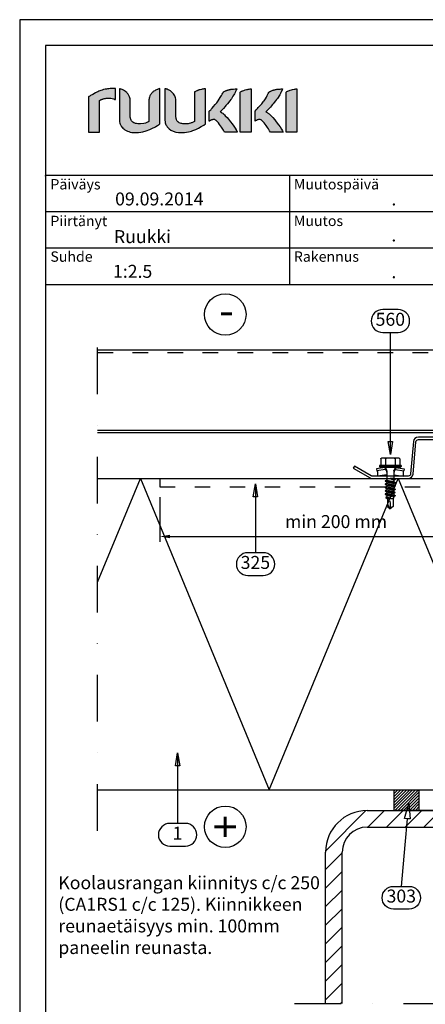
# Model space of a CAD drawing. Units: millimetres. Extents: x -128685 to -113904, y 35853 to 50158.
# Drawn here: x -123460 to -123264, y 45373 to 45848 of the extents above; entities that cross this region are included whole.
import ezdxf
from ezdxf.enums import TextEntityAlignment as Align

# ---------------------------------------------------------------- set-up
doc = ezdxf.new("R2010")
doc.units = ezdxf.units.MM
doc.header["$LTSCALE"] = 3
doc.linetypes.add('KEL', pattern=[2.25, 1, -1.25])
doc.linetypes.add('PKL', pattern=[7, 3, -2, 0, -2])
doc.layers.add('MUOTO', color=7, linetype='Continuous')
doc.layers.add('RUUKKI', color=7, linetype='Continuous')
doc.styles.add('arial', font='arial.ttf')
doc.styles.add('ROMANS', font='romans.shx')
doc.dimstyles.new('ISO-25', dxfattribs={"dimtxt": 2.5, "dimasz": 2.5, "dimexe": 1.25, "dimexo": 0.625, "dimtad": 1, "dimtxsty": 'Standard', "dimcen": 2.5, "dimadec": 0, "dimazin": 0, "dimtfac": 1, "dimtmove": 0, "dimatfit": 3, "dimldrblk": 'CLOSEDBLANK', "dimfxl": 1, "dimarcsym": 0})
doc.dimstyles.get("Standard").update_dxf_attribs({"dimtxt": 3, "dimasz": 2.5, "dimexe": 2.5, "dimexo": 2.5, "dimgap": 1.5, "dimtad": 0, "dimtih": 1, "dimtoh": 1, "dimzin": 0, "dimdsep": 46, "dimtxsty": 'ROMANS', "dimcen": -3, "dimdle": 1.25, "dimadec": 0, "dimazin": 0, "dimtfac": 0.75, "dimtofl": 0, "dimtmove": 2, "dimatfit": 3, "dimldrblk": 'CLOSEDBLANK', "dimfxl": 1, "dimtvp": 1.5, "dimtolj": 1, "dimtzin": 0, "dimarcsym": 0})

# ---------------------------------------------------------------- blocks, each defined once
blk = doc.blocks.new('*D68')
at = {"layer": 'DEFPOINTS', "color": 0, "ltscale": 2.5, "transparency": 16777216}
for p in [(-123392.35, 45622.69), (-123222.35, 45622.69), (-123222.35, 45598.78)]:
    blk.add_point(p, dxfattribs=at)
at = {"layer": 'RUUKKI', "color": 6, "lineweight": -2, "ltscale": 2.5, "transparency": 16777216}
for p, q in [((-123392.35, 45617.69), (-123392.35, 45596.28)), ((-123222.35, 45617.69), (-123222.35, 45596.28)), ((-123387.35, 45598.78), (-123227.35, 45598.78))]:
    blk.add_line(p, q, dxfattribs=at)
at = {"layer": 'RUUKKI', "color": 6, "ltscale": 2.5, "transparency": 16777216}
for points in [[(-123387.35, 45599.61), (-123387.35, 45597.95), (-123392.35, 45598.78)], [(-123227.35, 45599.61), (-123227.35, 45597.95), (-123222.35, 45598.78)]]:
    blk.add_solid(points, dxfattribs=at)
at = {"layer": 'RUUKKI', "color": 2, "ltscale": 2.5, "transparency": 16777216, "insert": (-123307.35, 45605.16), "char_height": 6.25, "attachment_point": 5, "style": 'arial'}
blk.add_mtext('min 200 mm', dxfattribs=at)
blk = doc.blocks.new('_ClosedBlank')
at = {"color": 0, "linetype": 'ByBlock', "lineweight": -2}
for p, q in [((-1, 0.167), (0, 0)), ((-1, 0.167), (-1, -0.167)), ((0, 0), (-1, -0.167))]:
    blk.add_line(p, q, dxfattribs=at)
blk = doc.blocks.new('ruukki_dwg')
at = {"layer": 'RUUKKI'}
for points in [[(-27.9, 99.7), (-27.9, 57.3), (-14.6, 57.3), (-14.6, 95.4), (-14, 95.7), (-13.7, 95.9), (-13.4, 96), (-13.1, 96.2), (-12.8, 96.3), (-12.5, 96.4), (-12.1, 96.6), (-11.5, 96.8), (-11.1, 96.9), (-10.8, 97), (-10.4, 97.1), (-10.1, 97.2), (-9.8, 97.3), (-9.1, 97.5), (-8.4, 97.6), (-7.4, 97.8), (-6.7, 97.9), (-5.8, 98.1), (-4.9, 98.1), (-3.3, 98.1), (-1.1, 98), (0.3, 97.8), (2.3, 97.3), (3.8, 96.6), (4.2, 96.4), (4.3, 96.4), (4.4, 96.4), (4.4, 96.4), (4.4, 109.6), (4.2, 109.7), (3.9, 109.7), (3.7, 109.7), (2.4, 109.7), (1.3, 109.7), (0.1, 109.7), (-1, 109.6), (-2.1, 109.5), (-3.6, 109.4), (-5.1, 109.2), (-6.5, 109), (-7.8, 108.8), (-9.9, 108.3), (-11.5, 107.8), (-13, 107.3), (-14.2, 106.9), (-15.4, 106.4), (-16.9, 105.7), (-18.1, 105.2), (-19.4, 104.5), (-23, 102.6), (-25.5, 101.1), (-26.5, 100.5), (-27.3, 100), (-27.6, 99.9), (-27.9, 99.7)], [(9.1, 109.3), (9.1, 72.2), (9.1, 70.8), (9.3, 69.4), (9.6, 68.1), (10, 66.9), (10.3, 66.1), (10.7, 65.4), (11.1, 64.6), (11.8, 63.6), (12.3, 63), (13.4, 61.8), (14.3, 61), (15.6, 60.1), (16.6, 59.4), (18.1, 58.7), (18.9, 58.3), (20.4, 57.8), (22.1, 57.3), (24.2, 56.9), (26.3, 56.7), (29.3, 56.7), (32, 56.9), (35, 57.2), (37.3, 57.6), (41.4, 58.6), (45.8, 60.2), (49.1, 61.9), (51.7, 63.3), (53, 64), (54.8, 65.1), (56, 65.8), (56.9, 66.4), (57.6, 66.9), (57.8, 67), (57.8, 88.2), (57.8, 109.5), (57.1, 109.3), (56.5, 109.1), (55.8, 108.9), (55.5, 108.8), (54.8, 108.6), (53.9, 108.2), (52.7, 107.7), (51.6, 107), (50.5, 106.3), (49.9, 105.9), (49.2, 105.2), (48.7, 104.8), (48.1, 104.1), (47.6, 103.6), (47.2, 103.1), (46.9, 102.5), (46.5, 102), (46.3, 101.7), (45.9, 100.8), (45.3, 99.2), (45, 98.2), (44.8, 97.1), (44.6, 96), (44.6, 95.3), (44.6, 94.5), (44.6, 69.8), (43.4, 69.2), (42.1, 68.7), (40.4, 68.1), (38.4, 67.6), (34.6, 67.1), (33.3, 67.1), (31.3, 67.2), (29.8, 67.4), (28.7, 67.6), (27.7, 67.9), (26.7, 68.3), (25.4, 69), (24.6, 69.8), (23.7, 70.9), (23.2, 71.7), (22.8, 72.7), (22.5, 73.7), (22.4, 74.3), (22.3, 74.9), (22.3, 75.6), (22.3, 76.2), (22.3, 76.6), (22.3, 94.3), (22.2, 95.5), (22, 97.3), (21.7, 98.4), (21.3, 99.7), (20.6, 101.2), (19.6, 102.9), (19, 103.7), (18.6, 104.1), (17.9, 104.9), (16.9, 105.7), (16.4, 106.1), (15.3, 106.8), (14.1, 107.5), (13.2, 107.9), (12.3, 108.3), (11.4, 108.7), (10.7, 108.9), (10.1, 109.1), (9.7, 109.1), (9.4, 109.2), (9.1, 109.3)], [(64, 109.5), (64, 72.2), (64, 71.3), (64.1, 70.3), (64.4, 68.5), (64.8, 67.3), (65.2, 66.1), (65.8, 65), (66.7, 63.6), (67.7, 62.4), (69.2, 61), (71.2, 59.6), (73.8, 58.3), (77, 57.3), (80.3, 56.8), (83.6, 56.7), (87.5, 56.9), (89.9, 57.2), (92.2, 57.6), (94.3, 58.1), (95.9, 58.5), (97.4, 59), (101, 60.4), (104.3, 62), (107.6, 63.8), (110.6, 65.7), (112.6, 67), (112.6, 109.2), (112.2, 109.2), (111.7, 109.1), (111.2, 109.1), (110.8, 109.1), (110.1, 109), (109.1, 108.8), (108.6, 108.7), (108.1, 108.6), (106.5, 108.2), (105.8, 108.1), (105.1, 107.9), (104.5, 107.7), (104.2, 107.6), (104, 107.5), (103.4, 107.3), (103.1, 107.2), (102.6, 107), (102.2, 106.8), (101.7, 106.6), (100.8, 106.1), (100.3, 105.8), (100, 105.6), (99.7, 105.5), (99.5, 105.3), (99.5, 69.8), (98.9, 69.5), (98, 69.1), (97.3, 68.8), (96.3, 68.4), (95.6, 68.2), (94.6, 67.9), (92.9, 67.5), (91.9, 67.3), (90.7, 67.2), (89.8, 67.1), (88.5, 67.1), (87.2, 67.1), (86.2, 67.2), (85.3, 67.3), (84.4, 67.4), (83.3, 67.7), (82.3, 68), (81.2, 68.5), (80.5, 68.9), (79.8, 69.4), (79.5, 69.7), (78.8, 70.4), (78.4, 71), (78, 71.9), (77.7, 72.6), (77.5, 73.2), (77.3, 74.3), (77.2, 75.2), (77.2, 76.2), (77.2, 76.5), (77.2, 94.5), (77.1, 95.3), (77, 96.8), (76.6, 98.5), (76.3, 99.5), (75.8, 100.8), (75.2, 102), (74.3, 103.3), (73.2, 104.6), (72, 105.7), (70.5, 106.8), (69, 107.7), (67.8, 108.2), (66.6, 108.7), (66, 108.9), (65.3, 109.1), (64.3, 109.4), (64, 109.5)], [(117.3, 82.4), (118, 83.1), (119.1, 84.2), (119.7, 84.9), (120.6, 85.9), (122.5, 88), (124.5, 90.3), (126.3, 92.5), (128, 94.7), (130.5, 98.7), (132, 101.2), (132.9, 103), (133.5, 104.2), (134, 105.3), (134.3, 105.5), (134.8, 105.8), (135.3, 106), (135.9, 106.4), (136.4, 106.6), (137, 106.8), (137.6, 107.1), (138.3, 107.4), (138.7, 107.5), (139, 107.6), (139.5, 107.7), (139.9, 107.9), (140.3, 108), (140.8, 108.1), (141.2, 108.2), (141.7, 108.3), (142.7, 108.5), (143.4, 108.7), (144.2, 108.8), (144.9, 108.8), (145.6, 108.9), (146.3, 109), (148.5, 109.1), (149.8, 109.2), (150.1, 109.2), (150.3, 109.2), (150.3, 109), (150.2, 108.8), (150, 108.3), (149.6, 107.4), (149.3, 106.7), (149, 106), (148.8, 105.7), (147.6, 103.4), (146.8, 101.9), (145.8, 100.3), (145, 99), (143.9, 97.4), (143.1, 96.4), (141.9, 94.7), (139.2, 91.3), (138.1, 89.9), (137.4, 89.1), (136.4, 87.9), (134.3, 85.6), (133.2, 84.5), (132.2, 83.5), (130.8, 82.1), (130.2, 81.6), (130.6, 81.5), (131.4, 81.2), (131.7, 81), (132.4, 80.6), (133.4, 79.9), (134.2, 79.3), (134.4, 79.1), (135.6, 78), (136.6, 76.9), (138.7, 74.6), (140.3, 72.8), (142.9, 69.7), (144.8, 67.1), (146.8, 64.2), (149.1, 60.8), (149.4, 60.4), (150, 59.3), (150.4, 58.6), (150.9, 57.8), (151, 57.5), (151.1, 57.3), (135.7, 57.3), (134.4, 59.4), (132.9, 61.8), (132, 63.2), (129.7, 66.4), (128.3, 68.2), (126.8, 69.9), (125.7, 71), (124.9, 71.6), (124.4, 71.9), (124.1, 72), (123.9, 72.1), (123.8, 72.2), (123.5, 72.2), (123.2, 72.3), (123, 72.3), (122.8, 72.3), (122.6, 72.3), (122.1, 72.3), (121.9, 72.3), (121.6, 72.2), (121.1, 72.1), (120.8, 72), (120.5, 72), (120.4, 71.9), (120.1, 71.8), (119.8, 71.7), (119.6, 71.6), (119.3, 71.5), (119, 71.3), (118.8, 71.2), (118.5, 71), (118.3, 70.9), (117.8, 70.6), (117.8, 70.6), (117.7, 70.5), (117.5, 70.5), (117.3, 70.3), (117.3, 82.4)], [(154.5, 105.3), (155, 105.6), (155.6, 106), (156.2, 106.3), (156.8, 106.6), (157.2, 106.8), (158.7, 107.4), (159.6, 107.7), (160.5, 108), (161.9, 108.3), (163.1, 108.6), (164.2, 108.8), (165.4, 109), (166.6, 109.1), (167.1, 109.1), (167.7, 109.2), (167.7, 57.3), (154.5, 57.3), (154.5, 105.3)], [(172.4, 82.4), (173.8, 83.9), (175.4, 85.6), (176.3, 86.7), (177.5, 88), (178.6, 89.1), (179.6, 90.3), (180.5, 91.4), (181.3, 92.5), (182.1, 93.5), (182.7, 94.3), (183.2, 95), (184.8, 97.4), (186, 99.3), (187, 101.2), (188.3, 103.6), (188.8, 104.8), (189.1, 105.3), (189.2, 105.4), (189.5, 105.6), (189.7, 105.7), (190, 105.9), (190.5, 106.2), (191.2, 106.5), (191.7, 106.7), (192.3, 107), (193, 107.2), (193.7, 107.5), (194.5, 107.7), (194.9, 107.9), (195.4, 108), (195.8, 108.1), (196.3, 108.2), (196.8, 108.3), (197.8, 108.5), (198.5, 108.7), (199.6, 108.8), (200.3, 108.9), (201, 108.9), (201.4, 109), (202.4, 109), (203.6, 109.1), (204, 109.1), (204.8, 109.2), (205.2, 109.2), (205.4, 109.2), (205.3, 109), (205.3, 109), (205.2, 108.8), (205.1, 108.5), (205, 108.3), (204.9, 108), (204.8, 107.7), (204.7, 107.4), (204.5, 107.1), (204.4, 106.7), (204.2, 106.4), (203.7, 105.3), (203.5, 104.9), (203.3, 104.5), (203.1, 104.1), (203, 103.9), (202.8, 103.6), (202.4, 102.8), (202, 102.2), (201.3, 101), (200, 99), (199.2, 97.8), (198.2, 96.4), (196.9, 94.7), (195.5, 92.8), (194.3, 91.3), (193.1, 89.9), (192.1, 88.7), (190.8, 87.2), (188.8, 85.1), (187.8, 84), (186.3, 82.6), (185.8, 82.1), (185.3, 81.6), (186, 81.4), (186.6, 81.1), (187, 81), (187.5, 80.6), (188, 80.2), (188.6, 79.8), (189.2, 79.3), (190.1, 78.4), (192.1, 76.5), (193.8, 74.6), (196.1, 71.9), (197.9, 69.7), (200.7, 65.8), (202.4, 63.5), (204.2, 60.8), (205.3, 58.9), (206.2, 57.3), (190.8, 57.3), (189.9, 58.8), (188.5, 61), (187.4, 62.7), (185.8, 65.1), (184.4, 66.9), (183.4, 68.2), (182.4, 69.3), (181.3, 70.4), (180.4, 71.3), (179.8, 71.8), (179.2, 72), (178.6, 72.2), (178, 72.3), (177.6, 72.3), (176.9, 72.3), (176.4, 72.2), (175.7, 72), (175.1, 71.8), (174.7, 71.6), (174.1, 71.3), (173.5, 71), (173.1, 70.8), (172.7, 70.5), (172.4, 70.4), (172.4, 70.3), (172.4, 82.4)], [(209.6, 105.3), (210.1, 105.6), (210.7, 106), (211.3, 106.3), (211.9, 106.6), (212.8, 107), (213.8, 107.4), (214.7, 107.7), (216.3, 108.2), (217.6, 108.5), (219.3, 108.8), (220.5, 109), (221.5, 109.1), (222.4, 109.1), (222.8, 109.2), (222.8, 57.3), (209.6, 57.3), (209.6, 105.3)]]:
    blk.add_lwpolyline(points, dxfattribs=at)
blk = doc.blocks.new('ruukkidwg')
at = {"layer": 'MUOTO', "ltscale": 70, "xscale": 6.199999999999818, "yscale": 6.199999999999818, "zscale": 6.199999999999818}
blk.add_blockref('ruukki_dwg', (269.8, -305.9), dxfattribs=at)
blk = doc.blocks.new('A$C6D710451')
at = {"linetype": 'Continuous'}
for p, q in [((-0.12, 0.12), (-0.12, 2.03)), ((-0.12, 0.12), (-0.12, 2.03)), ((-0.12, -2.19), (-0.12, 0.12)), ((-0.12, -2.19), (-0.12, 0.12)), ((0.28, 2.43), (3.08, 2.43)), ((0.28, 0.12), (3.48, 0.12)), ((3.48, -2.19), (3.48, 3.06)), ((3.48, 3.06), (3.98, 3.06)), ((3.98, -2.19), (3.98, 3.06)), ((3.98, 3.06), (4.38, 2.58)), ((4.38, 0.45), (4.95, 4.46)), ((4.38, -2.19), (4.38, 2.58)), ((4.38, 0.45), (5.37, 0.31)), ((4.38, -2.19), (4.38, 0.45)), ((4.38, 0.11), (5.72, -0.38)), ((4.95, 4.46), (5.94, 4.32)), ((5.37, 0.31), (5.94, 4.32)), ((5.37, -0.25), (5.37, 0.31)), ((6.38, 4.06), (8.53, 4.06)), ((7.89, -0.44), (8.53, 4.06)), ((8.53, -0.44), (8.53, 4.06)), ((10.42, -0.44), (10.79, 0.21)), ((10.79, 0.21), (10.93, 0.21)), ((10.79, 0.21), (11.59, -4.59)), ((10.93, 0.21), (11.31, -0.44)), ((10.93, 0.21), (11.73, -4.59)), ((12.01, -0.44), (12.38, 0.21)), ((12.38, 0.21), (12.52, 0.21)), ((12.38, 0.21), (13.18, -4.59)), ((12.52, 0.21), (12.9, -0.44)), ((12.52, 0.21), (13.32, -4.59)), ((13.6, -0.44), (13.97, 0.21)), ((13.97, 0.21), (14.11, 0.21)), ((13.97, 0.21), (14.77, -4.59)), ((14.11, 0.21), (14.49, -0.44)), ((14.11, 0.21), (14.91, -4.59)), ((15.19, -0.44), (15.56, 0.21)), ((15.56, 0.21), (15.7, 0.21)), ((15.56, 0.21), (16.36, -4.59)), ((15.7, 0.21), (16.08, -0.44)), ((15.7, 0.21), (16.5, -4.59)), ((16.78, -0.44), (17.15, 0.21)), ((17.15, 0.21), (17.29, 0.21)), ((17.15, 0.21), (17.95, -4.59)), ((17.29, 0.21), (17.67, -0.44)), ((17.29, 0.21), (18.09, -4.59)), ((-0.12, -4.5), (-0.12, -2.19)), ((-0.12, -6.41), (-0.12, -4.5)), ((0.28, -4.5), (3.48, -4.5)), ((3.48, -7.44), (3.48, -2.19)), ((3.98, -7.44), (3.98, -2.19)), ((4.38, -6.97), (4.38, -2.19)), ((4.38, -4.83), (4.38, -2.19)), ((4.38, -4.49), (5.72, -4)), ((4.38, -4.83), (5.37, -4.69)), ((5.37, -4.69), (5.37, -4.13)), ((5.37, -4.69), (5.94, -8.7)), ((5.8, -0.2), (7.17, -0.44)), ((5.8, -4.18), (7.17, -3.94)), ((6.06, -0.44), (10.42, -0.44)), ((6.06, -3.94), (9.62, -3.94)), ((7.89, -3.94), (8.53, -8.44)), ((8.53, -8.44), (8.53, -3.94)), ((9.62, -3.94), (9.67, -2.19)), ((9.62, -3.94), (10, -4.59)), ((9.67, -2.19), (10, -4.59)), ((9.67, -2.19), (10.14, -4.59)), ((9.67, -2.19), (10.51, -3.94)), ((10, -4.59), (10.14, -4.59)), ((10.14, -4.59), (10.51, -3.94)), ((10.42, -0.44), (11.21, -3.94)), ((10.51, -3.94), (11.21, -3.94)), ((11.21, -3.94), (11.59, -4.59)), ((11.31, -0.44), (12.01, -0.44)), ((11.31, -0.44), (12.1, -3.94)), ((11.59, -4.59), (11.73, -4.59)), ((11.73, -4.59), (12.1, -3.94)), ((12.01, -0.44), (12.8, -3.94)), ((12.1, -3.94), (12.8, -3.94)), ((12.8, -3.94), (13.18, -4.59)), ((12.9, -0.44), (13.6, -0.44)), ((12.9, -0.44), (13.69, -3.94)), ((13.18, -4.59), (13.32, -4.59)), ((13.32, -4.59), (13.69, -3.94)), ((13.6, -0.44), (14.39, -3.94)), ((13.69, -3.94), (14.39, -3.94)), ((14.39, -3.94), (14.77, -4.59)), ((14.49, -0.44), (15.19, -0.44)), ((14.49, -0.44), (15.28, -3.94)), ((14.77, -4.59), (14.91, -4.59)), ((14.91, -4.59), (15.28, -3.94)), ((15.19, -0.44), (15.98, -3.94)), ((15.28, -3.94), (15.98, -3.94)), ((15.98, -3.94), (16.36, -4.59)), ((16.08, -0.44), (16.78, -0.44)), ((16.08, -0.44), (16.87, -3.94)), ((16.36, -4.59), (16.5, -4.59)), ((16.5, -4.59), (16.87, -3.94)), ((16.78, -0.44), (17.57, -3.94)), ((16.87, -3.94), (17.57, -3.94)), ((17.57, -3.94), (17.95, -4.59)), ((17.67, -0.44), (18.52, -0.44)), ((17.67, -0.44), (18.46, -3.94)), ((17.95, -4.59), (18.09, -4.59)), ((18.09, -4.59), (18.46, -3.94)), ((18.46, -3.94), (19.46, -3.59)), ((18.52, -0.44), (18.74, -0.07)), ((18.52, -0.44), (19.2, -2.47)), ((18.74, -0.07), (18.88, -0.07)), ((18.74, -0.07), (19.2, -2.47)), ((18.88, -0.07), (19.25, -0.72)), ((18.88, -0.07), (19.2, -2.47)), ((19.2, -2.47), (19.25, -0.72)), ((19.25, -0.72), (19.46, -0.79)), ((19.46, -0.79), (23.21, -0.79)), ((19.46, -3.59), (19.46, -0.79)), ((19.46, -3.59), (23.21, -3.59)), ((21.81, -2.19), (24.38, -2.19)), ((23.21, -0.79), (24.38, -2.19)), ((23.21, -3.59), (24.38, -2.19)), ((0.28, -6.81), (3.08, -6.81)), ((3.48, -7.44), (3.98, -7.44)), ((3.98, -7.44), (4.38, -6.97)), ((4.38, -4.83), (4.95, -8.84)), ((4.95, -8.84), (5.94, -8.7)), ((6.38, -8.44), (8.53, -8.44))]:
    blk.add_line(p, q, dxfattribs=at)
blk.add_lwpolyline([(20.21, -1.59), (20.33, -1.82), (20.68, -2.02), (21.81, -2.19)], dxfattribs=at)
for centre, radius, start, end in [((0.28, 2.03), 0.4, 90, 180), ((0.28, 0.52), 0.4, 180, 270), ((0.28, -0.28), 0.4, 90, 180), ((3.08, 2.83), 0.4, 270, 0), ((5.89, 0.31), 0.517, 180, 260), ((6.38, 4.56), 0.5, 208.5774, 270), ((0.28, -4.1), 0.4, 180, 270), ((0.28, -4.9), 0.4, 90, 180), ((5.89, -4.69), 0.517, 100, 180), ((6.06, 0.56), 1, 249.8637, 270), ((6.06, -4.94), 1, 90, 110.1363), ((21.21, -1.59), 1, 126.8699, 180), ((30.04, 17.44), 20, 245.6996, 252.0638), ((42.7, -8.06), 20, 162.9385, 167.0913), ((0.28, -6.41), 0.4, 180, 270), ((3.08, -7.21), 0.4, 0, 90), ((6.38, -8.94), 0.5, 90, 151.4226)]:
    blk.add_arc(centre, radius, start, end, dxfattribs=at)

msp = doc.modelspace()

# ---------------------------------------------------------------- hatches: boundary and pattern name
at = {"layer": 'RUUKKI', "ltscale": 2.5}
h = msp.add_hatch(color=256, dxfattribs=at)
h.paths.add_polyline_path([(-123426.61, 45810.71), (-123426.61, 45793.72), (-123421.32, 45793.72), (-123421.32, 45809.01), (-123421.08, 45809.13), (-123420.96, 45809.19), (-123420.83, 45809.24), (-123420.7, 45809.3), (-123420.57, 45809.36), (-123420.44, 45809.41), (-123420.31, 45809.46), (-123420.05, 45809.56), (-123419.91, 45809.6), (-123419.77, 45809.65), (-123419.64, 45809.68), (-123419.5, 45809.72), (-123419.36, 45809.76), (-123419.08, 45809.83), (-123418.81, 45809.9), (-123418.41, 45809.97), (-123418.14, 45810.01), (-123417.77, 45810.06), (-123417.41, 45810.09), (-123416.79, 45810.09), (-123415.91, 45810.05), (-123415.34, 45809.98), (-123414.52, 45809.77), (-123413.91, 45809.49), (-123413.75, 45809.4), (-123413.71, 45809.38), (-123413.68, 45809.38), (-123413.68, 45809.4), (-123413.68, 45814.7), (-123413.78, 45814.71), (-123413.88, 45814.72), (-123413.98, 45814.72), (-123414.47, 45814.72), (-123414.94, 45814.72), (-123415.4, 45814.71), (-123415.84, 45814.69), (-123416.27, 45814.66), (-123416.89, 45814.61), (-123417.48, 45814.54), (-123418.04, 45814.45), (-123418.58, 45814.35), (-123419.42, 45814.15), (-123420.06, 45813.97), (-123420.67, 45813.76), (-123421.14, 45813.59), (-123421.61, 45813.4), (-123422.24, 45813.14), (-123422.69, 45812.93), (-123423.24, 45812.64), (-123424.67, 45811.87), (-123425.68, 45811.29), (-123426.09, 45811.05), (-123426.41, 45810.85), (-123426.51, 45810.78)])
h.paths.add_polyline_path([(-123411.81, 45814.56), (-123411.81, 45799.71), (-123411.79, 45799.13), (-123411.72, 45798.58), (-123411.6, 45798.06), (-123411.44, 45797.57), (-123411.31, 45797.25), (-123411.17, 45796.96), (-123411.01, 45796.67), (-123410.73, 45796.26), (-123410.53, 45796.01), (-123410.09, 45795.54), (-123409.73, 45795.21), (-123409.21, 45794.83), (-123408.79, 45794.57), (-123408.2, 45794.28), (-123407.89, 45794.14), (-123407.26, 45793.92), (-123406.61, 45793.74), (-123405.77, 45793.58), (-123404.92, 45793.5), (-123403.71, 45793.5), (-123402.61, 45793.56), (-123401.42, 45793.69), (-123400.5, 45793.84), (-123398.86, 45794.26), (-123397.12, 45794.91), (-123395.78, 45795.56), (-123394.74, 45796.11), (-123394.21, 45796.42), (-123393.5, 45796.84), (-123393.01, 45797.15), (-123392.66, 45797.37), (-123392.38, 45797.56), (-123392.3, 45797.62), (-123392.3, 45806.12), (-123392.3, 45814.63), (-123392.56, 45814.56), (-123392.83, 45814.49), (-123393.09, 45814.41), (-123393.22, 45814.37), (-123393.47, 45814.28), (-123393.85, 45814.13), (-123394.33, 45813.91), (-123394.79, 45813.64), (-123395.23, 45813.35), (-123395.44, 45813.19), (-123395.74, 45812.94), (-123395.93, 45812.76), (-123396.19, 45812.48), (-123396.37, 45812.28), (-123396.52, 45812.07), (-123396.67, 45811.86), (-123396.82, 45811.63), (-123396.88, 45811.52), (-123397.07, 45811.16), (-123397.31, 45810.53), (-123397.43, 45810.12), (-123397.51, 45809.69), (-123397.57, 45809.25), (-123397.59, 45808.95), (-123397.6, 45808.63), (-123397.6, 45798.73), (-123398.07, 45798.49), (-123398.59, 45798.28), (-123399.26, 45798.05), (-123400.08, 45797.84), (-123401.6, 45797.65), (-123402.12, 45797.65), (-123402.91, 45797.69), (-123403.51, 45797.77), (-123403.96, 45797.86), (-123404.37, 45797.97), (-123404.75, 45798.13), (-123405.25, 45798.42), (-123405.61, 45798.72), (-123405.97, 45799.16), (-123406.16, 45799.51), (-123406.31, 45799.89), (-123406.43, 45800.32), (-123406.47, 45800.54), (-123406.5, 45800.79), (-123406.52, 45801.04), (-123406.53, 45801.31), (-123406.53, 45801.44), (-123406.53, 45808.56), (-123406.55, 45809.03), (-123406.64, 45809.76), (-123406.74, 45810.18), (-123406.91, 45810.71), (-123407.18, 45811.32), (-123407.6, 45812), (-123407.84, 45812.31), (-123408.01, 45812.5), (-123408.29, 45812.78), (-123408.68, 45813.12), (-123408.89, 45813.28), (-123409.33, 45813.58), (-123409.78, 45813.84), (-123410.15, 45814.02), (-123410.52, 45814.18), (-123410.89, 45814.31), (-123411.15, 45814.39), (-123411.42, 45814.47), (-123411.55, 45814.5), (-123411.68, 45814.53)])
h.paths.add_polyline_path([(-123389.81, 45814.63), (-123389.81, 45799.71), (-123389.81, 45799.32), (-123389.77, 45798.94), (-123389.65, 45798.23), (-123389.5, 45797.73), (-123389.31, 45797.25), (-123389.09, 45796.81), (-123388.73, 45796.26), (-123388.32, 45795.77), (-123387.73, 45795.21), (-123386.93, 45794.66), (-123385.9, 45794.14), (-123384.61, 45793.74), (-123383.26, 45793.53), (-123381.94, 45793.49), (-123380.4, 45793.57), (-123379.41, 45793.69), (-123378.5, 45793.84), (-123377.65, 45794.03), (-123377.01, 45794.21), (-123376.4, 45794.41), (-123374.98, 45794.97), (-123373.64, 45795.63), (-123372.33, 45796.34), (-123371.13, 45797.07), (-123370.31, 45797.62), (-123370.31, 45814.51), (-123370.5, 45814.51), (-123370.68, 45814.5), (-123370.91, 45814.48), (-123371.03, 45814.47), (-123371.35, 45814.43), (-123371.71, 45814.37), (-123371.93, 45814.33), (-123372.14, 45814.29), (-123372.79, 45814.14), (-123373.06, 45814.07), (-123373.32, 45814), (-123373.56, 45813.92), (-123373.68, 45813.89), (-123373.79, 45813.85), (-123374.02, 45813.77), (-123374.12, 45813.73), (-123374.32, 45813.65), (-123374.51, 45813.57), (-123374.69, 45813.48), (-123375.08, 45813.29), (-123375.27, 45813.17), (-123375.39, 45813.1), (-123375.49, 45813.03), (-123375.59, 45812.96), (-123375.59, 45798.73), (-123375.83, 45798.61), (-123376.2, 45798.44), (-123376.45, 45798.33), (-123376.85, 45798.18), (-123377.12, 45798.09), (-123377.53, 45797.98), (-123378.21, 45797.82), (-123378.61, 45797.75), (-123379.12, 45797.68), (-123379.49, 45797.65), (-123379.99, 45797.65), (-123380.52, 45797.66), (-123380.91, 45797.69), (-123381.27, 45797.73), (-123381.62, 45797.78), (-123382.06, 45797.88), (-123382.46, 45798.01), (-123382.92, 45798.21), (-123383.17, 45798.36), (-123383.47, 45798.59), (-123383.61, 45798.71), (-123383.86, 45799), (-123384.02, 45799.24), (-123384.2, 45799.58), (-123384.31, 45799.88), (-123384.38, 45800.08), (-123384.47, 45800.53), (-123384.51, 45800.9), (-123384.53, 45801.3), (-123384.53, 45801.43), (-123384.53, 45808.63), (-123384.54, 45808.95), (-123384.59, 45809.55), (-123384.74, 45810.26), (-123384.86, 45810.66), (-123385.06, 45811.16), (-123385.31, 45811.63), (-123385.68, 45812.17), (-123386.1, 45812.67), (-123386.58, 45813.11), (-123387.22, 45813.57), (-123387.78, 45813.91), (-123388.27, 45814.13), (-123388.77, 45814.33), (-123389.02, 45814.41), (-123389.29, 45814.49), (-123389.68, 45814.6)])
h.paths.add_polyline_path([(-123368.44, 45803.79), (-123368.17, 45804.05), (-123367.74, 45804.51), (-123367.5, 45804.78), (-123367.11, 45805.2), (-123366.37, 45806.01), (-123365.56, 45806.96), (-123364.85, 45807.83), (-123364.17, 45808.72), (-123363.15, 45810.3), (-123362.57, 45811.33), (-123362.18, 45812.06), (-123361.95, 45812.52), (-123361.74, 45812.96), (-123361.62, 45813.04), (-123361.45, 45813.15), (-123361.25, 45813.26), (-123361, 45813.39), (-123360.8, 45813.48), (-123360.57, 45813.58), (-123360.31, 45813.68), (-123360.04, 45813.79), (-123359.89, 45813.84), (-123359.74, 45813.89), (-123359.57, 45813.94), (-123359.4, 45813.99), (-123359.22, 45814.04), (-123359.04, 45814.09), (-123358.85, 45814.13), (-123358.66, 45814.18), (-123358.25, 45814.26), (-123357.97, 45814.3), (-123357.69, 45814.35), (-123357.4, 45814.38), (-123357.11, 45814.41), (-123356.82, 45814.43), (-123355.94, 45814.49), (-123355.43, 45814.51), (-123355.3, 45814.51), (-123355.21, 45814.51), (-123355.24, 45814.43), (-123355.27, 45814.35), (-123355.35, 45814.16), (-123355.5, 45813.8), (-123355.62, 45813.53), (-123355.75, 45813.25), (-123355.82, 45813.1), (-123356.29, 45812.19), (-123356.63, 45811.61), (-123357.01, 45810.97), (-123357.36, 45810.42), (-123357.78, 45809.82), (-123358.1, 45809.38), (-123358.59, 45808.71), (-123359.66, 45807.34), (-123360.11, 45806.79), (-123360.4, 45806.46), (-123360.8, 45806), (-123361.64, 45805.08), (-123362.07, 45804.64), (-123362.47, 45804.24), (-123363.05, 45803.68), (-123363.27, 45803.47), (-123363.13, 45803.43), (-123362.8, 45803.3), (-123362.66, 45803.24), (-123362.38, 45803.07), (-123362.01, 45802.8), (-123361.68, 45802.53), (-123361.6, 45802.45), (-123361.13, 45802.01), (-123360.71, 45801.59), (-123359.85, 45800.68), (-123359.22, 45799.95), (-123358.21, 45798.68), (-123357.43, 45797.64), (-123356.63, 45796.5), (-123355.7, 45795.12), (-123355.6, 45794.95), (-123355.34, 45794.52), (-123355.19, 45794.26), (-123355, 45793.92), (-123354.95, 45793.82), (-123354.9, 45793.72), (-123361.07, 45793.72), (-123361.6, 45794.59), (-123362.2, 45795.54), (-123362.56, 45796.08), (-123363.48, 45797.39), (-123364.02, 45798.09), (-123364.63, 45798.76), (-123365.08, 45799.2), (-123365.39, 45799.46), (-123365.61, 45799.6), (-123365.71, 45799.63), (-123365.8, 45799.67), (-123365.85, 45799.69), (-123365.96, 45799.71), (-123366.07, 45799.72), (-123366.17, 45799.73), (-123366.23, 45799.73), (-123366.34, 45799.73), (-123366.5, 45799.73), (-123366.62, 45799.72), (-123366.72, 45799.71), (-123366.93, 45799.66), (-123367.04, 45799.64), (-123367.16, 45799.6), (-123367.21, 45799.58), (-123367.33, 45799.54), (-123367.45, 45799.48), (-123367.52, 45799.46), (-123367.63, 45799.4), (-123367.75, 45799.35), (-123367.86, 45799.29), (-123367.97, 45799.23), (-123368.06, 45799.17), (-123368.23, 45799.07), (-123368.31, 45799.03), (-123368.35, 45799), (-123368.44, 45798.94)])
h.paths.add_polyline_path([(-123353.54, 45812.96), (-123353.34, 45813.1), (-123353.09, 45813.25), (-123352.87, 45813.36), (-123352.63, 45813.48), (-123352.46, 45813.57), (-123351.85, 45813.81), (-123351.5, 45813.92), (-123351.13, 45814.04), (-123350.59, 45814.18), (-123350.1, 45814.29), (-123349.67, 45814.36), (-123349.17, 45814.44), (-123348.68, 45814.48), (-123348.49, 45814.49), (-123348.25, 45814.51), (-123348.25, 45793.72), (-123353.54, 45793.72)])
h.paths.add_polyline_path([(-123346.38, 45803.79), (-123345.8, 45804.38), (-123345.18, 45805.06), (-123344.79, 45805.49), (-123344.31, 45806.01), (-123343.9, 45806.49), (-123343.5, 45806.96), (-123343.13, 45807.41), (-123342.79, 45807.83), (-123342.49, 45808.22), (-123342.23, 45808.57), (-123342.02, 45808.85), (-123341.4, 45809.78), (-123340.93, 45810.56), (-123340.51, 45811.33), (-123340.01, 45812.29), (-123339.78, 45812.74), (-123339.68, 45812.96), (-123339.64, 45813), (-123339.5, 45813.09), (-123339.45, 45813.12), (-123339.33, 45813.19), (-123339.12, 45813.3), (-123338.84, 45813.44), (-123338.62, 45813.53), (-123338.38, 45813.63), (-123338.12, 45813.74), (-123337.83, 45813.84), (-123337.51, 45813.94), (-123337.34, 45813.99), (-123337.17, 45814.04), (-123336.99, 45814.09), (-123336.8, 45814.13), (-123336.6, 45814.18), (-123336.2, 45814.26), (-123335.91, 45814.3), (-123335.48, 45814.36), (-123335.19, 45814.4), (-123334.91, 45814.42), (-123334.77, 45814.43), (-123334.36, 45814.46), (-123333.88, 45814.49), (-123333.69, 45814.49), (-123333.37, 45814.51), (-123333.24, 45814.51), (-123333.15, 45814.51), (-123333.18, 45814.43), (-123333.21, 45814.35), (-123333.25, 45814.25), (-123333.29, 45814.16), (-123333.34, 45814.04), (-123333.39, 45813.93), (-123333.44, 45813.8), (-123333.5, 45813.67), (-123333.56, 45813.53), (-123333.63, 45813.39), (-123333.84, 45812.95), (-123333.91, 45812.8), (-123333.99, 45812.65), (-123334.06, 45812.5), (-123334.12, 45812.4), (-123334.18, 45812.3), (-123334.36, 45811.97), (-123334.5, 45811.73), (-123334.79, 45811.23), (-123335.31, 45810.42), (-123335.62, 45809.96), (-123336.04, 45809.38), (-123336.53, 45808.71), (-123337.13, 45807.94), (-123337.61, 45807.34), (-123338.06, 45806.79), (-123338.48, 45806.3), (-123338.99, 45805.71), (-123339.8, 45804.86), (-123340.21, 45804.44), (-123340.78, 45803.88), (-123340.99, 45803.68), (-123341.21, 45803.47), (-123340.94, 45803.39), (-123340.68, 45803.27), (-123340.54, 45803.2), (-123340.33, 45803.07), (-123340.11, 45802.92), (-123339.87, 45802.74), (-123339.63, 45802.53), (-123339.27, 45802.2), (-123338.48, 45801.41), (-123337.8, 45800.68), (-123336.86, 45799.58), (-123336.15, 45798.68), (-123335.02, 45797.14), (-123334.36, 45796.19), (-123333.64, 45795.12), (-123333.19, 45794.39), (-123332.83, 45793.72), (-123339.01, 45793.72), (-123339.37, 45794.31), (-123339.92, 45795.2), (-123340.38, 45795.9), (-123341.02, 45796.84), (-123341.56, 45797.57), (-123341.96, 45798.09), (-123342.36, 45798.54), (-123342.8, 45798.99), (-123343.16, 45799.32), (-123343.42, 45799.53), (-123343.65, 45799.63), (-123343.9, 45799.71), (-123344.12, 45799.73), (-123344.28, 45799.73), (-123344.55, 45799.72), (-123344.77, 45799.69), (-123345.04, 45799.62), (-123345.27, 45799.54), (-123345.45, 45799.46), (-123345.69, 45799.35), (-123345.91, 45799.23), (-123346.1, 45799.12), (-123346.24, 45799.03), (-123346.36, 45798.96), (-123346.38, 45798.94)])
h.paths.add_polyline_path([(-123331.45, 45812.96), (-123331.25, 45813.1), (-123331.01, 45813.25), (-123330.78, 45813.36), (-123330.54, 45813.48), (-123330.18, 45813.65), (-123329.77, 45813.81), (-123329.42, 45813.92), (-123328.78, 45814.11), (-123328.26, 45814.23), (-123327.58, 45814.36), (-123327.08, 45814.44), (-123326.69, 45814.47), (-123326.32, 45814.49), (-123326.16, 45814.51), (-123326.16, 45793.72), (-123331.45, 45793.72)])
h = msp.add_hatch(dxfattribs=at)
h.set_pattern_fill('ANSI31', color=5, scale=0.314961, style=0)
h.set_pattern_definition([(45, (-123273.3541, 45466.6916), (-0.70711, 0.70711), [])])
h.paths.add_polyline_path([(-123279.35, 45466.69), (-123279.35, 45476.69), (-123267.35, 45476.69), (-123267.35, 45466.69)])
h = msp.add_hatch(dxfattribs=at)
h.set_pattern_fill('ANSI31', color=1, scale=2, style=0)
h.set_pattern_definition([(45, (-12397.959, 10091.285), (-4.49012806, 4.49012806), [])])
edge = h.paths.add_edge_path()
edge.add_line((-123120.35, 45373.69), (-123112.35, 45373.69))
edge.add_line((-123112.35, 45373.69), (-123112.35, 45446.69))
edge.add_arc((-123132.35, 45446.69), 20, 0, 90)
edge.add_line((-123132.35, 45466.69), (-123292.35, 45466.69))
edge.add_arc((-123292.35, 45446.69), 20, 90, 180)
edge.add_line((-123312.35, 45446.69), (-123312.35, 45373.69))
edge.add_line((-123312.35, 45373.69), (-123304.35, 45373.69))
edge.add_line((-123304.35, 45373.69), (-123304.35, 45446.69))
edge.add_arc((-123292.35, 45446.69), 12, 90, 180, ccw=False)
edge.add_line((-123292.35, 45458.69), (-123132.35, 45458.69))
edge.add_arc((-123132.35, 45446.69), 12, 0, 90, ccw=False)
edge.add_line((-123120.35, 45446.69), (-123120.35, 45373.69))

# ---------------------------------------------------------------- linework, layer by layer
at = {"layer": 'RUUKKI', "color": 2, "ltscale": 2.5}
for p, q in [((-123447.35, 45772.89), (-123094.85, 45772.89)), ((-123329.85, 45772.89), (-123329.85, 45720.19)), ((-123447.35, 45755.39), (-123216.1, 45755.39)), ((-123447.35, 45737.89), (-123094.85, 45737.89)), ((-123447.35, 45720.19), (-122977.35, 45720.19))]:
    msp.add_line(p, q, dxfattribs=at)
at = {"layer": 'RUUKKI', "color": 1, "linetype": 'PKL', "ltscale": 2.5}
for p, q in [((-123422.35, 45456.95), (-123422.35, 45700.35)), ((-123327.34, 45373.69), (-123101.15, 45373.69))]:
    msp.add_line(p, q, dxfattribs=at)
at = {"layer": 'RUUKKI', "color": 3, "ltscale": 2.5}
for p, q in [((-123422.35, 45626.69), (-123222.35, 45626.69)), ((-123422.35, 45476.69), (-123222.35, 45476.69)), ((-123292.35, 45466.69), (-123132.35, 45466.69)), ((-123292.35, 45458.69), (-123132.35, 45458.69)), ((-123312.35, 45373.69), (-123312.35, 45446.69)), ((-123304.35, 45373.69), (-123304.35, 45446.69))]:
    msp.add_line(p, q, dxfattribs=at)
at = {"layer": 'RUUKKI', "color": 2, "ltscale": 2.5}
for points in [[(-123459.85, 45135.39), (-122964.85, 45135.39), (-122964.85, 45847.89), (-123459.85, 45847.89)], [(-123447.35, 45147.89), (-122977.35, 45147.89), (-122977.35, 45835.39), (-123447.35, 45835.39)]]:
    msp.add_lwpolyline(points, close=True, dxfattribs=at)
at = {"layer": 'RUUKKI', "color": 2, "linetype": 'Continuous', "ltscale": 2.5}
msp.add_lwpolyline([(-123459.85, 45135.39), (-122964.85, 45135.39), (-122964.85, 45847.89), (-123459.85, 45847.89)], close=True, dxfattribs=at)
at = {"layer": 'RUUKKI', "color": 1, "ltscale": 2.5}
for points in [[(-123281.11, 45697.17), (-123277.36, 45697.17, 1), (-123277.36, 45708.16), (-123284.86, 45708.16, 1), (-123284.86, 45697.17)], [(-123346.15, 45579.96), (-123342.4, 45579.96, 1), (-123342.4, 45590.96), (-123349.9, 45590.96, 1), (-123349.9, 45579.96)], [(-123383.72, 45449.49), (-123379.97, 45449.49, 1), (-123379.97, 45460.48), (-123387.47, 45460.48, 1), (-123387.47, 45449.49)]]:
    msp.add_lwpolyline(points, format="xyb", close=True, dxfattribs=at)
at = {"layer": 'RUUKKI', "color": 4, "ltscale": 2.5}
for points in [[(-123422.35, 45688.69), (-123218.35, 45688.69), (-123218.35, 45648.69), (-123422.35, 45648.69)], [(-123218.35, 45649.89), (-123422.35, 45649.89)]]:
    msp.add_lwpolyline(points, dxfattribs=at)
at = {"layer": 'RUUKKI', "color": 4, "linetype": 'KEL', "ltscale": 2.5}
msp.add_lwpolyline([(-123422.35, 45687.49), (-123218.35, 45687.49)], dxfattribs=at)
at = {"layer": 'RUUKKI', "color": 3}
msp.add_lwpolyline([(-123157.05, 45646.69), (-123267.65, 45646.69, 0.388875), (-123270.05, 45644.5), (-123271.4, 45628.99, -0.388875), (-123272.6, 45627.89), (-123289.76, 45627.89, -0.130151), (-123290.36, 45628.05), (-123298.5, 45632.68), (-123299.09, 45631.64), (-123290.95, 45627.01, 0.130151), (-123289.76, 45626.69), (-123272.6, 45626.69, 0.388875), (-123270.21, 45628.88), (-123268.85, 45644.4, -0.388875), (-123267.65, 45645.49), (-123157.05, 45645.49, -0.388875)], format="xyb", dxfattribs=at)
at = {"layer": 'RUUKKI', "color": 6, "ltscale": 2.5}
msp.add_lwpolyline([(-123422.35, 45576.69), (-123401.64, 45626.69), (-123339.51, 45476.69), (-123277.38, 45626.69), (-123222.35, 45493.85)], dxfattribs=at)
at = {"layer": 'RUUKKI', "linetype": 'KEL', "ltscale": 2.5}
msp.add_lwpolyline([(-123392.35, 45626.69), (-123392.35, 45622.69), (-123222.35, 45622.69)], dxfattribs=at)
at = {"layer": 'RUUKKI', "color": 5, "ltscale": 2.5}
msp.add_lwpolyline([(-123279.35, 45466.69), (-123279.35, 45476.69), (-123267.35, 45476.69), (-123267.35, 45466.69)], close=True, dxfattribs=at)
at = {"layer": 'RUUKKI', "color": 1, "ltscale": 2.5}
msp.add_lwpolyline([(-123272.98, 45462.65), (-123274.27, 45462.88), (-123272.31, 45470.12), (-123271.67, 45462.65), (-123272.98, 45462.65), (-123274.1, 45450.14), (-123275.89, 45430.15), (-123272.14, 45430.15, -1), (-123272.14, 45419.16), (-123279.64, 45419.16, -1), (-123279.64, 45430.15), (-123275.89, 45430.15)], format="xyb", dxfattribs=at)
msp.add_lwpolyline([(-123157.35, 45466.69), (-123267.35, 45466.69)], dxfattribs=at)
at = {"layer": 'RUUKKI', "color": 0, "ltscale": 2.5}
msp.add_circle((-123360.73, 45705.8), 10, dxfattribs=at)
at = {"layer": 'RUUKKI', "ltscale": 2.5}
msp.add_circle((-123360.73, 45458.86), 10, dxfattribs=at)
at = {"layer": 'RUUKKI', "color": 3, "ltscale": 2.5}
for radius in [20, 12]:
    msp.add_arc((-123292.35, 45446.69), radius, 90, 180, dxfattribs=at)
at = {"layer": 'RUUKKI', "ltscale": 2.5}
msp.add_point((-123447.35, 45772.57), dxfattribs=at)

# ---------------------------------------------------------------- block references
at = {"layer": 'RUUKKI', "xscale": 0.06463025564153213, "yscale": 0.06463025564153213, "zscale": 0.06463025564153213}
msp.add_blockref('ruukkidwg', (-123432.89, 45790.54), dxfattribs=at)
at = {"layer": 'RUUKKI', "color": 1, "xscale": -1, "rotation": 90}
msp.add_blockref('A$C6D710451', (-123283.37, 45636.42), dxfattribs=at)

# ---------------------------------------------------------------- texts
at = {"layer": 'RUUKKI', "color": 1, "ltscale": 2.5, "style": 'arial'}
for s, p in [('Päiväys', (-123445.05, 45766.06)), ('Muutospäivä', (-123327.66, 45766.07)), ('Piirtänyt', (-123445.05, 45748.37)), ('Muutos', (-123327.66, 45748.43)), ('Suhde', (-123445.05, 45731.2)), ('Rakennus', (-123327.66, 45731.2))]:
    msp.add_text(s, height=5, dxfattribs=at).set_placement(p)
at = {"layer": 'RUUKKI', "color": 2, "ltscale": 2.5, "style": 'arial'}
for s, p in [('09.09.2014', (-123413.85, 45758.35)), ('.', (-123280.65, 45758.35)), ('.', (-123280.65, 45740.97)), ('1:2.5', (-123414.87, 45723.47)), ('.', (-123280.65, 45723.27))]:
    msp.add_text(s, height=6.25, dxfattribs=at).set_placement(p)
at = {"layer": 'RUUKKI', "color": 0, "ltscale": 2.5, "style": 'arial'}
msp.add_text('- ', height=15, dxfattribs=at).set_placement((-123357.83, 45707.88), align=Align.MIDDLE_CENTER)
at = {"layer": 'RUUKKI', "color": 2, "ltscale": 2.5, "style": 'arial'}
for s, p in [('560', (-123281.17, 45702.67)), ('325', (-123346.22, 45585.46)), ('1', (-123383.78, 45454.99)), ('303', (-123275.89, 45424.66))]:
    msp.add_text(s, height=6.25, dxfattribs=at).set_placement(p, align=Align.MIDDLE)
at = {"layer": 'RUUKKI', "ltscale": 2.5, "style": 'arial'}
msp.add_text('+', height=15, rotation=90, dxfattribs=at).set_placement((-123360.73, 45458.86), align=Align.MIDDLE_CENTER)
at = {"layer": 'RUUKKI', "color": 3, "ltscale": 2.5, "insert": (-123414.42, 45746.46), "char_height": 6.25, "width": 53.0839, "attachment_point": 1, "style": 'arial'}
msp.add_mtext('{\\C2;Ruukki}', dxfattribs=at)
at = {"layer": 'RUUKKI', "color": 2, "ltscale": 4, "insert": (-123441.23, 45435.03), "char_height": 6.25, "width": 126.7336, "attachment_point": 1, "style": 'arial'}
msp.add_mtext('Koolausrangan kiinnitys c/c 250 (CA1RS1 c/c 125). Kiinnikkeen reunaetäisyys min. 100mm paneelin reunasta.', dxfattribs=at)

# ---------------------------------------------------------------- dimensions: what is measured, and where the dimension line sits
at = {"layer": 'RUUKKI', "color": 2, "ltscale": 2.5}
dim = msp.add_linear_dim(base=(-123222.35, 45598.78), p1=(-123392.35, 45622.69), p2=(-123222.35, 45622.69), text='min 200 mm', dimstyle='ISO-25', override={"dimscale": 2.5, "dimasz": 2, "dimexe": 1, "dimexo": 2, "dimgap": 0.7, "dimtad": 0, "dimdec": 1, "dimtxsty": 'arial', "dimdle": 1, "dimclrd": 6, "dimclre": 6, "dimclrt": 2, "dimadec": 2, "dimtdec": 0, "dimtix": 1, "dimtmove": 2, "dimtvp": 1}, dxfattribs=at)
dim.commit()
dim.dimension.update_dxf_attribs({"geometry": '*D68', "text_midpoint": (-123307.35, 45605.16)})

# ---------------------------------------------------------------- leaders
at = {"layer": 'RUUKKI', "color": 1, "ltscale": 2.5}
for points in [[(-123281.16, 45638.27), (-123281.11, 45697.17)], [(-123346.22, 45624.09), (-123346.15, 45590.96)], [(-123383.74, 45494.48), (-123383.72, 45460.48)]]:
    msp.add_leader(points, dimstyle='Standard', override={"dimscale": 2.5, "dimasz": 2.5, "dimldrblk": 'ClosedBlank'}, dxfattribs=at)

doc.saveas('drawing.dxf')
